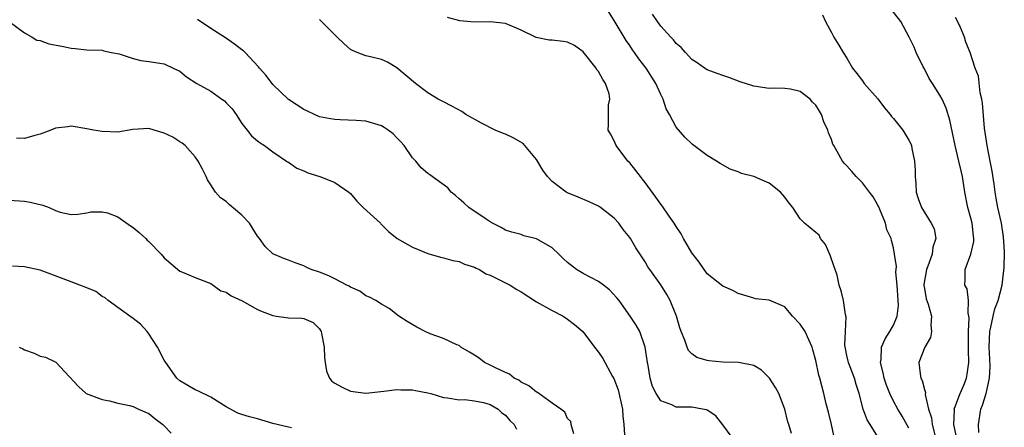
# Model space of a CAD drawing. Units: inches. Extents: x 2586000 to 2589000, y 1500000 to 1503000.
# Drawn here: x 2587070 to 2587197, y 1500511 to 1500563 of the extents above; entities that cross this region are included whole.
import ezdxf

# ---------------------------------------------------------------- set-up
doc = ezdxf.new("R2010")
doc.units = ezdxf.units.IN
doc.header["$MEASUREMENT"] = 0
doc.layers.add('LD25861500_2ft', color=61, linetype='Continuous')

msp = doc.modelspace()

# ---------------------------------------------------------------- linework, layer by layer
at = {"layer": 'LD25861500_2ft'}
for points, elevation in [([(2587181, 1500509.42), (2587180.02, 1500511), (2587179.62, 1500511.62), (2587179.12, 1500513), (2587178.58, 1500515), (2587178.19, 1500516.19), (2587177.97, 1500517), (2587177.2, 1500519), (2587177.18, 1500519.18), (2587177, 1500519.91), (2587176.81, 1500520.81), (2587176.74, 1500521.26), (2587176.81, 1500523), (2587176.91, 1500524.91), (2587176.81, 1500525.19), (2587176.58, 1500527), (2587176.26, 1500528.26), (2587176.02, 1500529), (2587175.74, 1500530.26), (2587175.49, 1500531), (2587175.35, 1500531.35), (2587174.85, 1500532.85), (2587174.24, 1500534.24), (2587173.62, 1500535), (2587173.42, 1500535.42), (2587173, 1500535.8), (2587171.55, 1500537), (2587171, 1500537.56), (2587170.02, 1500539), (2587169.56, 1500539.56), (2587169, 1500540.34), (2587168.44, 1500541), (2587167, 1500542.16), (2587166.39, 1500542.39), (2587165, 1500543.02), (2587163.41, 1500543.41), (2587163, 1500543.6), (2587161.96, 1500543.96), (2587160.68, 1500544.68), (2587160.19, 1500545), (2587159, 1500545.72), (2587157.12, 1500547.12), (2587157, 1500547.22), (2587156.1, 1500548.1), (2587155, 1500549.38), (2587154.15, 1500551), (2587153.72, 1500551.72), (2587153.3, 1500553), (2587153, 1500553.6), (2587152.38, 1500555), (2587151.12, 1500557), (2587150.19, 1500558.19), (2587149.64, 1500559), (2587149.36, 1500559.36), (2587149, 1500559.9), (2587148.54, 1500560.54), (2587147, 1500563.13), (2587146.28, 1500564.28)], 9166), ([(2587191.2, 1500509), (2587190.78, 1500511), (2587190.86, 1500512.86), (2587190.84, 1500513), (2587190.86, 1500513.14), (2587191, 1500513.44), (2587191.42, 1500514.58), (2587191.62, 1500515), (2587192.08, 1500516.08), (2587192.43, 1500517), (2587192.49, 1500517.51), (2587192.72, 1500519), (2587192.66, 1500520.66), (2587192.66, 1500523), (2587192.76, 1500524.76), (2587192.74, 1500525), (2587192.64, 1500525.36), (2587192.67, 1500527), (2587192.51, 1500528.51), (2587192.22, 1500529), (2587192.25, 1500529.75), (2587192.24, 1500531), (2587192.99, 1500533.01), (2587193.36, 1500534.64), (2587193.36, 1500535), (2587193.31, 1500535.31), (2587193.16, 1500537), (2587193, 1500537.64), (2587192.59, 1500539), (2587192.2, 1500541), (2587191.92, 1500543), (2587191.72, 1500543.72), (2587191.45, 1500545), (2587190.97, 1500547), (2587190.62, 1500548.62), (2587190.29, 1500550.29), (2587189.82, 1500551.82), (2587189.29, 1500553), (2587189, 1500553.51), (2587188.02, 1500555), (2587187.63, 1500555.63), (2587187, 1500556.88), (2587186.85, 1500557.15), (2587185.94, 1500559), (2587185.67, 1500559.67), (2587185.01, 1500561), (2587183.94, 1500563), (2587182.43, 1500565)], 9160), ([(2587069, 1500563), (2587071, 1500561.52), (2587071.97, 1500561), (2587072.59, 1500560.59), (2587073, 1500560.55), (2587074.11, 1500560.11), (2587075.8, 1500559.8), (2587077, 1500559.55), (2587077.53, 1500559.53), (2587079, 1500559.36), (2587081, 1500559.29), (2587081.21, 1500559.21), (2587082.21, 1500559), (2587083.18, 1500558.82), (2587085, 1500558.22), (2587085.96, 1500557.96), (2587087, 1500557.83), (2587089, 1500557.52), (2587090.16, 1500557), (2587091, 1500556.59), (2587091.86, 1500555.86), (2587093.21, 1500555), (2587095, 1500554), (2587096.44, 1500553), (2587096.76, 1500552.76), (2587097, 1500552.53), (2587097.74, 1500551.74), (2587098.26, 1500551), (2587099, 1500549.83), (2587099.68, 1500549), (2587100.26, 1500548.26), (2587101, 1500547.6), (2587101.35, 1500547.35), (2587101.91, 1500547), (2587103, 1500546.19), (2587104.78, 1500545), (2587104.9, 1500544.9), (2587105, 1500544.84), (2587106.09, 1500544.09), (2587107, 1500543.73), (2587107.5, 1500543.5), (2587109.07, 1500543), (2587110.46, 1500542.46), (2587111, 1500542.22), (2587112.78, 1500541), (2587113, 1500540.81), (2587113.84, 1500539.84), (2587114.66, 1500539), (2587116.86, 1500537), (2587116.92, 1500536.92), (2587117.9, 1500535.9), (2587119.04, 1500535), (2587121, 1500533.88), (2587123, 1500533.08), (2587124.62, 1500532.62), (2587125, 1500532.53), (2587126.19, 1500532.19), (2587127, 1500532.03), (2587127.72, 1500531.72), (2587129, 1500531.31), (2587129.2, 1500531.2), (2587129.66, 1500531), (2587130.47, 1500530.47), (2587131, 1500530.26), (2587132.39, 1500529.61), (2587133.59, 1500529), (2587134.45, 1500528.45), (2587135, 1500528.14), (2587137, 1500526.86), (2587139, 1500525.74), (2587140.43, 1500525), (2587141, 1500524.6), (2587141.9, 1500523.9), (2587142.96, 1500523), (2587144.46, 1500521), (2587145, 1500520.34), (2587145.54, 1500519.54), (2587146.77, 1500517.23), (2587146.94, 1500516.94), (2587147.51, 1500515.51), (2587148.09, 1500513), (2587148.1, 1500512.1), (2587148.23, 1500511), (2587148.33, 1500509.67)], 9174), ([(2587162.69, 1500508.69), (2587161, 1500510.98), (2587160.12, 1500512.12), (2587159, 1500512.85), (2587158.89, 1500512.89), (2587158.37, 1500513), (2587157, 1500513.24), (2587156.73, 1500513.27), (2587155, 1500513.26), (2587154.43, 1500513.57), (2587153, 1500514.07), (2587152.41, 1500515), (2587151.94, 1500515.94), (2587151.64, 1500517), (2587151.39, 1500518.61), (2587151.3, 1500519), (2587151.01, 1500521), (2587150.3, 1500523), (2587149.84, 1500523.84), (2587149.05, 1500525), (2587147.63, 1500527), (2587147.36, 1500527.36), (2587146.39, 1500528.39), (2587145.62, 1500529), (2587145, 1500529.45), (2587143, 1500530.48), (2587142.15, 1500531), (2587141, 1500531.91), (2587140.42, 1500532.42), (2587139.85, 1500533), (2587139, 1500533.82), (2587137, 1500534.98), (2587135.37, 1500535.37), (2587135, 1500535.51), (2587133.82, 1500535.82), (2587133, 1500536.1), (2587132.44, 1500536.44), (2587131.3, 1500537), (2587131, 1500537.18), (2587130.49, 1500537.51), (2587128.28, 1500539), (2587127.63, 1500539.63), (2587127, 1500540.14), (2587126.55, 1500540.55), (2587126, 1500541), (2587125.54, 1500541.54), (2587123.24, 1500543.24), (2587123, 1500543.4), (2587122.14, 1500544.14), (2587121.43, 1500545), (2587121, 1500545.42), (2587119.92, 1500547), (2587119.5, 1500547.5), (2587119, 1500548.01), (2587118.5, 1500548.5), (2587117.86, 1500549), (2587117.35, 1500549.35), (2587117, 1500549.54), (2587115, 1500550.13), (2587113.75, 1500550.25), (2587111.67, 1500550.33), (2587111, 1500550.34), (2587110.45, 1500550.45), (2587109, 1500550.71), (2587108.36, 1500551), (2587107.45, 1500551.45), (2587107, 1500551.65), (2587105, 1500552.95), (2587103, 1500554.89), (2587102.9, 1500555), (2587102.09, 1500556.09), (2587101.26, 1500557), (2587101.15, 1500557.15), (2587099.42, 1500559), (2587099.2, 1500559.2), (2587099, 1500559.36), (2587098.06, 1500560.06), (2587096.88, 1500560.88), (2587095, 1500562.09), (2587093.28, 1500563.28)], 9172), ([(2587169.85, 1500509.85), (2587169.52, 1500511), (2587169.37, 1500511.37), (2587169.01, 1500513), (2587168.22, 1500515), (2587167.78, 1500515.78), (2587167.02, 1500517), (2587166.01, 1500518.01), (2587165, 1500518.61), (2587163.02, 1500519.02), (2587161, 1500519.08), (2587159.21, 1500519.21), (2587159, 1500519.26), (2587157.65, 1500519.65), (2587157, 1500520.14), (2587156.57, 1500520.57), (2587156.39, 1500521), (2587156.12, 1500521.88), (2587155.64, 1500523), (2587155.47, 1500523.47), (2587155.03, 1500525), (2587154.21, 1500527), (2587153.8, 1500527.8), (2587153, 1500529.02), (2587151.58, 1500531), (2587151.35, 1500531.35), (2587151, 1500531.98), (2587149.79, 1500533.79), (2587149.1, 1500535), (2587149, 1500535.15), (2587148.16, 1500536.16), (2587147.59, 1500537), (2587147, 1500537.64), (2587145.26, 1500539), (2587145, 1500539.18), (2587143.76, 1500539.76), (2587142.34, 1500540.34), (2587141, 1500540.88), (2587140.8, 1500541), (2587139, 1500542.35), (2587138.41, 1500543), (2587137.82, 1500543.82), (2587137.13, 1500545), (2587137, 1500545.18), (2587135.5, 1500547), (2587135.26, 1500547.26), (2587134, 1500548), (2587133, 1500548.47), (2587132.61, 1500548.61), (2587131.66, 1500549), (2587129.88, 1500549.88), (2587127.88, 1500551), (2587127.38, 1500551.38), (2587126.09, 1500552.09), (2587125, 1500552.62), (2587124.3, 1500553), (2587123, 1500553.81), (2587121.38, 1500555), (2587119, 1500557.02), (2587117.77, 1500557.77), (2587117, 1500558.12), (2587115.57, 1500558.43), (2587115, 1500558.59), (2587113.87, 1500559), (2587113.27, 1500559.27), (2587113, 1500559.41), (2587112.16, 1500560.16), (2587111.28, 1500561), (2587109.15, 1500563.15), (2587109, 1500563.26)], 9170), ([(2587175.46, 1500509), (2587175, 1500511), (2587174.62, 1500512.62), (2587174.32, 1500513.68), (2587174.03, 1500515), (2587173.51, 1500517), (2587173.38, 1500517.38), (2587173, 1500519.29), (2587172.63, 1500520.63), (2587172.52, 1500521), (2587172.08, 1500521.92), (2587171.61, 1500523), (2587171, 1500523.97), (2587169.97, 1500525), (2587169, 1500526.19), (2587167, 1500527.05), (2587165.24, 1500527.24), (2587165, 1500527.3), (2587163.71, 1500527.71), (2587163, 1500527.91), (2587162.31, 1500528.31), (2587161, 1500528.85), (2587159, 1500530.45), (2587157.95, 1500531.95), (2587157, 1500533.15), (2587155.96, 1500535), (2587155.62, 1500535.62), (2587155, 1500536.56), (2587154.74, 1500537), (2587154.11, 1500537.9), (2587153.21, 1500539.21), (2587153, 1500539.44), (2587152.36, 1500540.36), (2587151, 1500542.23), (2587150.66, 1500542.67), (2587150.38, 1500543), (2587149.8, 1500543.8), (2587149, 1500544.76), (2587148.77, 1500545), (2587147.24, 1500547), (2587147, 1500547.63), (2587146.53, 1500548.53), (2587146.24, 1500549), (2587146.29, 1500549.71), (2587146.27, 1500551), (2587146.27, 1500552.27), (2587146.44, 1500553), (2587146.35, 1500553.65), (2587145.9, 1500555), (2587145.53, 1500555.53), (2587145, 1500556.54), (2587144.78, 1500556.78), (2587144.7, 1500557), (2587143, 1500559.07), (2587141.89, 1500559.89), (2587141, 1500560.34), (2587140.44, 1500560.44), (2587139, 1500560.58), (2587138.6, 1500560.6), (2587136.94, 1500560.94), (2587136.86, 1500561), (2587135, 1500561.89), (2587133, 1500562.75), (2587131, 1500562.95), (2587129, 1500562.91), (2587127.1, 1500563.1), (2587125.5, 1500563.5)], 9168), ([(2587185, 1500510.54), (2587184.11, 1500512.11), (2587183.56, 1500513), (2587183, 1500514.02), (2587182.52, 1500515), (2587182.1, 1500516.1), (2587181.8, 1500517), (2587181.69, 1500517.69), (2587181.33, 1500519), (2587181.41, 1500519.41), (2587181.46, 1500521), (2587181.92, 1500522.08), (2587182.55, 1500523), (2587183, 1500523.83), (2587183.48, 1500525), (2587183.64, 1500526.36), (2587183.62, 1500527), (2587183.48, 1500529), (2587183.32, 1500530.68), (2587183.38, 1500531.38), (2587183.16, 1500533), (2587183, 1500533.81), (2587182.75, 1500534.75), (2587182.71, 1500535), (2587182.15, 1500536.15), (2587181.97, 1500537), (2587181.26, 1500538.74), (2587181.11, 1500539.11), (2587181, 1500539.31), (2587180.37, 1500540.37), (2587179.92, 1500541), (2587179, 1500542.21), (2587178.2, 1500543), (2587177.66, 1500543.66), (2587177, 1500544.38), (2587176.68, 1500544.68), (2587176.43, 1500545), (2587175.76, 1500546.24), (2587175.3, 1500547), (2587175.2, 1500547.2), (2587175, 1500547.77), (2587174.63, 1500548.63), (2587174.55, 1500549), (2587174.04, 1500550.04), (2587173.73, 1500551), (2587173.45, 1500551.45), (2587173, 1500552.21), (2587172.59, 1500552.59), (2587172.25, 1500553), (2587171, 1500553.97), (2587169.74, 1500554.26), (2587169, 1500554.37), (2587167.61, 1500554.39), (2587167, 1500554.36), (2587165, 1500554.67), (2587163.24, 1500555.24), (2587161.78, 1500555.78), (2587161, 1500556.02), (2587160.3, 1500556.3), (2587159, 1500556.76), (2587158.63, 1500557), (2587157.69, 1500557.69), (2587157, 1500558.12), (2587156.19, 1500559), (2587155.65, 1500559.65), (2587155, 1500560.16), (2587154.65, 1500560.65), (2587154.29, 1500561), (2587153, 1500562.42), (2587152.58, 1500563), (2587151.95, 1500563.95)], 9164), ([(2587173.85, 1500563.85), (2587174.26, 1500563), (2587175, 1500561.6), (2587175.34, 1500561), (2587175.97, 1500559.97), (2587176.54, 1500559), (2587177, 1500558.27), (2587177.73, 1500557), (2587178.3, 1500556.3), (2587179, 1500555.35), (2587179.24, 1500555), (2587181, 1500553.01), (2587181.87, 1500551.87), (2587182.6, 1500551), (2587182.76, 1500550.76), (2587183, 1500550.5), (2587184.21, 1500549), (2587185, 1500547.7), (2587185.24, 1500547.24), (2587185.32, 1500547), (2587185.37, 1500546.63), (2587185.71, 1500545), (2587185.79, 1500543.79), (2587185.82, 1500543), (2587185.89, 1500542.11), (2587185.95, 1500541), (2587186.19, 1500540.19), (2587186.6, 1500539), (2587187.88, 1500537), (2587188.24, 1500536.24), (2587188.48, 1500535), (2587188.09, 1500533.91), (2587188, 1500533), (2587187.43, 1500531.43), (2587187.25, 1500531), (2587186.94, 1500529.06), (2587186.94, 1500528.94), (2587187, 1500528.55), (2587187.22, 1500527.22), (2587187.46, 1500526.54), (2587187.91, 1500525), (2587187.83, 1500523.83), (2587187.93, 1500523), (2587187.77, 1500522.23), (2587187.04, 1500521), (2587186.29, 1500519), (2587186.43, 1500517.57), (2587186.52, 1500517), (2587186.7, 1500516.7), (2587187, 1500515.52), (2587187.15, 1500515.15), (2587187.11, 1500514.89), (2587187.54, 1500513), (2587187.89, 1500511.89), (2587187.98, 1500511), (2587188.33, 1500509.67)], 9162), ([(2587194.01, 1500509.99), (2587193.96, 1500511), (2587194.27, 1500513), (2587194.5, 1500513.5), (2587194.95, 1500515), (2587195.39, 1500517), (2587195.48, 1500518.52), (2587195.43, 1500519.43), (2587195.36, 1500521), (2587195.43, 1500523), (2587195.58, 1500523.58), (2587195.85, 1500525), (2587196.06, 1500525.94), (2587196.49, 1500527), (2587197.04, 1500529), (2587197.26, 1500531.26), (2587197.3, 1500533.3), (2587197.21, 1500535.21), (2587196.92, 1500537), (2587196.46, 1500539), (2587196.23, 1500540.23), (2587196.1, 1500541), (2587195.97, 1500542.03), (2587195.71, 1500543.71), (2587195.47, 1500545), (2587195.07, 1500547), (2587194.75, 1500549.25), (2587194.48, 1500552.48), (2587194.39, 1500553), (2587194.19, 1500553.81), (2587193.97, 1500555.97), (2587193.56, 1500557), (2587192.88, 1500559), (2587192.33, 1500560.33), (2587192.18, 1500561), (2587191.56, 1500562.44), (2587191, 1500563.51)], 9158), ([(2587141.8, 1500509.8), (2587141.47, 1500511), (2587141.4, 1500511.4), (2587141, 1500511.78), (2587140.62, 1500512.62), (2587140.13, 1500513), (2587139, 1500513.75), (2587137.13, 1500515.13), (2587137, 1500515.17), (2587136.02, 1500516.02), (2587135, 1500516.5), (2587134.72, 1500516.72), (2587134.13, 1500517), (2587133.51, 1500517.51), (2587133, 1500517.71), (2587131.69, 1500518.31), (2587131, 1500518.67), (2587130.29, 1500519), (2587129.59, 1500519.59), (2587129, 1500519.95), (2587128.37, 1500520.37), (2587127.25, 1500521), (2587127, 1500521.19), (2587126.7, 1500521.3), (2587125, 1500522.11), (2587123.27, 1500522.73), (2587122.63, 1500523), (2587121.57, 1500523.57), (2587120.31, 1500524.31), (2587119.22, 1500525), (2587118, 1500526), (2587117, 1500526.56), (2587116.29, 1500527), (2587115.46, 1500527.46), (2587115, 1500527.61), (2587114.21, 1500528.21), (2587113, 1500528.73), (2587112.85, 1500528.85), (2587112.54, 1500529), (2587111, 1500529.82), (2587110.2, 1500530.2), (2587109, 1500530.68), (2587107.94, 1500531), (2587107.31, 1500531.31), (2587107, 1500531.48), (2587105.87, 1500531.87), (2587105, 1500532.2), (2587104.43, 1500532.43), (2587103, 1500533.04), (2587101.99, 1500533.99), (2587101.27, 1500535), (2587101, 1500535.32), (2587099.98, 1500537), (2587099, 1500538.02), (2587097.38, 1500539.38), (2587097, 1500539.77), (2587096.24, 1500540.24), (2587095.59, 1500541), (2587095, 1500541.95), (2587094.58, 1500542.58), (2587094.42, 1500543), (2587093.94, 1500543.94), (2587093.35, 1500545), (2587093, 1500545.55), (2587091.68, 1500547), (2587091.32, 1500547.32), (2587091, 1500547.5), (2587090.1, 1500548.1), (2587089, 1500548.61), (2587087.71, 1500549), (2587087, 1500549.18), (2587084.94, 1500549.06), (2587083, 1500548.73), (2587081, 1500548.8), (2587079.87, 1500549), (2587079, 1500549.17), (2587077, 1500549.49), (2587076.58, 1500549.42), (2587075, 1500549.25), (2587074.38, 1500549), (2587073, 1500548.47), (2587072.3, 1500548.3), (2587071, 1500547.89), (2587069.96, 1500547.96)], 9176), ([(2587069, 1500539.95), (2587071, 1500539.84), (2587071.7, 1500539.7), (2587073.33, 1500539.33), (2587074.16, 1500539), (2587075, 1500538.63), (2587075.59, 1500538.41), (2587077, 1500538.1), (2587077.87, 1500538.13), (2587079, 1500538.34), (2587079.53, 1500538.47), (2587081, 1500538.47), (2587081.69, 1500538.31), (2587083, 1500537.8), (2587084.63, 1500536.63), (2587085, 1500536.45), (2587085.77, 1500535.77), (2587086.62, 1500535), (2587086.8, 1500534.8), (2587087, 1500534.63), (2587088.6, 1500533), (2587089, 1500532.5), (2587091, 1500530.78), (2587091.35, 1500530.65), (2587093, 1500529.97), (2587094.65, 1500529.35), (2587095, 1500529.19), (2587096.28, 1500528.28), (2587097, 1500528.09), (2587097.63, 1500527.63), (2587099.03, 1500526.97), (2587101, 1500525.86), (2587101.61, 1500525.61), (2587103, 1500525.06), (2587103.49, 1500525), (2587105, 1500524.76), (2587106.74, 1500524.74), (2587107, 1500524.68), (2587108.18, 1500524.18), (2587109, 1500523.37), (2587109.15, 1500523.15), (2587109.22, 1500523), (2587109.26, 1500522.74), (2587109.63, 1500521), (2587109.67, 1500519.67), (2587109.74, 1500519), (2587109.91, 1500517.91), (2587110.3, 1500517), (2587110.61, 1500516.61), (2587111, 1500516.35), (2587111.87, 1500515.87), (2587113, 1500515.33), (2587115, 1500515.07), (2587117.31, 1500515.31), (2587119, 1500515.54), (2587119.51, 1500515.51), (2587121, 1500515.51), (2587121.4, 1500515.4), (2587123, 1500515.09), (2587123.37, 1500515), (2587125, 1500514.51), (2587125.53, 1500514.47), (2587127, 1500514.21), (2587127.75, 1500514.25), (2587129, 1500514.07), (2587130.16, 1500513.84), (2587131, 1500513.58), (2587132.05, 1500513), (2587132.51, 1500512.51), (2587133, 1500512.21), (2587133.54, 1500511.54), (2587134.09, 1500511), (2587134.4, 1500510.4)], 9178), ([(2587105.39, 1500510.61), (2587105, 1500510.69), (2587103, 1500511.14), (2587101, 1500511.73), (2587099.99, 1500511.99), (2587099, 1500512.33), (2587098.48, 1500512.48), (2587097, 1500513.3), (2587095, 1500514.53), (2587093.34, 1500515.34), (2587093, 1500515.48), (2587092.03, 1500516.03), (2587091, 1500516.63), (2587090.61, 1500517), (2587089.19, 1500519), (2587089, 1500519.33), (2587088.15, 1500521), (2587087, 1500522.72), (2587086.78, 1500523), (2587085.94, 1500523.94), (2587085, 1500524.7), (2587084.55, 1500525), (2587083, 1500526.09), (2587081.77, 1500527), (2587081.37, 1500527.37), (2587081, 1500527.54), (2587080.17, 1500528.17), (2587079, 1500528.63), (2587078.12, 1500529), (2587077, 1500529.41), (2587073, 1500530.94), (2587071, 1500531.36), (2587069.43, 1500531.43)], 9180), ([(2587070.3, 1500521), (2587070.77, 1500520.77), (2587071, 1500520.63), (2587072.21, 1500520.21), (2587073, 1500519.83), (2587073.71, 1500519.71), (2587075.04, 1500519.04), (2587077.93, 1500515.93), (2587078.93, 1500515), (2587081, 1500514.23), (2587081.93, 1500514.07), (2587083, 1500513.77), (2587084.53, 1500513.47), (2587085, 1500513.33), (2587085.7, 1500513), (2587087, 1500512.42), (2587087.78, 1500511.78), (2587088.83, 1500511), (2587089, 1500510.85), (2587089.91, 1500509.91)], 9182)]:
    msp.add_lwpolyline(points, dxfattribs=dict(at, elevation=elevation))

doc.saveas('drawing.dxf')
